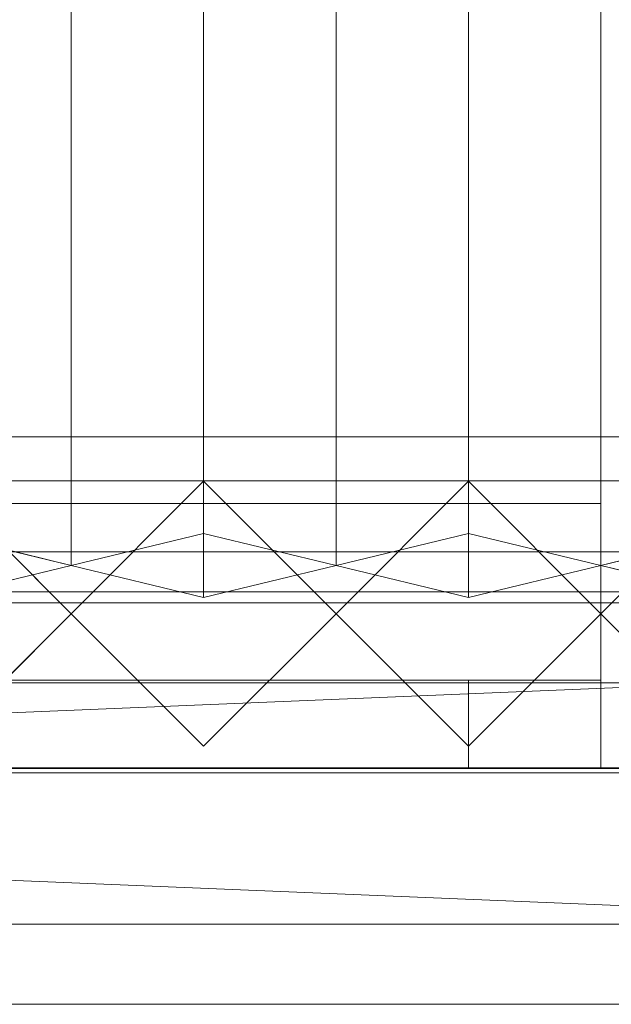
# Model space of a CAD drawing. Units: millimetres. Extents: x 1957 to 3915, y 5747 to 7614.
# Drawn here: x 3614 to 3748, y 5747 to 5970 of the extents above; entities that cross this region are included whole.
import ezdxf

# ---------------------------------------------------------------- set-up
doc = ezdxf.new("R2010")
doc.units = ezdxf.units.MM
doc.header["$LTSCALE"] = 5.08
doc.layers.add('ｽﾄｯｸﾔｰﾄﾞ2波板H322', color=7, linetype='Continuous')

msp = doc.modelspace()

# ---------------------------------------------------------------- linework, layer by layer
at = {"layer": 'ｽﾄｯｸﾔｰﾄﾞ2波板H322', "color": 7, "linetype": 'Continuous', "lineweight": 15}
for points in [[(3625.68, 5846.58, 2751.04), (3595.68, 5853.83, 2721.93), (3595.68, 7556.56, 3146.47), (3625.68, 7549.3, 3175.58)], [(3655.68, 5853.83, 2721.93), (3625.68, 5846.58, 2751.04), (3625.68, 7549.3, 3175.58), (3655.68, 7556.56, 3146.47)], [(3685.68, 5846.58, 2751.04), (3655.68, 5853.83, 2721.93), (3655.68, 7556.56, 3146.47), (3685.68, 7549.3, 3175.58)], [(3715.68, 5853.83, 2721.93), (3685.68, 5846.58, 2751.04), (3685.68, 7549.3, 3175.58), (3715.68, 7556.56, 3146.47)], [(3745.68, 5846.58, 2751.04), (3715.68, 5853.83, 2721.93), (3715.68, 7556.56, 3146.47), (3745.68, 7549.3, 3175.58)], [(3775.68, 5853.83, 2721.93), (3745.68, 5846.58, 2751.04), (3745.68, 7549.3, 3175.58), (3775.68, 7556.56, 3146.47)], [(3595.68, 5839.32, 2780.15), (3625.68, 5846.58, 2751.04), (3625.68, 7549.3, 3175.58), (3595.68, 7542.04, 3204.68)], [(3625.68, 5846.58, 2751.04), (3655.68, 5839.32, 2780.15), (3655.68, 7542.04, 3204.68), (3625.68, 7549.3, 3175.58)], [(3655.68, 5839.32, 2780.15), (3685.68, 5846.58, 2751.04), (3685.68, 7549.3, 3175.58), (3655.68, 7542.04, 3204.68)], [(3685.68, 5846.58, 2751.04), (3715.68, 5839.32, 2780.15), (3715.68, 7542.04, 3204.68), (3685.68, 7549.3, 3175.58)], [(3715.68, 5839.32, 2780.15), (3745.68, 5846.58, 2751.04), (3745.68, 7549.3, 3175.58), (3715.68, 7542.04, 3204.68)], [(3745.68, 5846.58, 2751.04), (3775.68, 5839.32, 2780.15), (3775.68, 7542.04, 3204.68), (3745.68, 7549.3, 3175.58)], [(3775.68, 5800.71), (2095.68, 5800.71), (2095.68, 5875.71), (3775.68, 5875.71)], [(2095.68, 5800.71, 75), (3775.68, 5800.71, 75), (3775.68, 5875.71, 75), (2095.68, 5875.71, 75)], [(3775.68, 5875.71), (2095.68, 5875.71), (2095.68, 5875.71, 75), (3775.68, 5875.71, 75)], [(3775.68, 5800.71, 2752.5), (2095.68, 5800.71, 2752.5), (2095.68, 5865.71, 2752.5), (3775.68, 5865.71, 2752.5)], [(2095.68, 5800.71, 2795.83), (3775.68, 5800.71, 2795.83), (3775.68, 5865.71, 2795.83), (2095.68, 5865.71, 2795.83)], [(3775.68, 5865.71, 2752.5), (2095.68, 5865.71, 2752.5), (2095.68, 5865.71, 2795.83), (3775.68, 5865.71, 2795.83)], [(3775.68, 5800.71, 2064.38), (2095.68, 5800.71, 2064.38), (2095.68, 5865.71, 2064.38), (3775.68, 5865.71, 2064.38)], [(2095.68, 5800.71, 2107.71), (3775.68, 5800.71, 2107.71), (3775.68, 5865.71, 2107.71), (2095.68, 5865.71, 2107.71)], [(3775.68, 5865.71, 2064.38), (2095.68, 5865.71, 2064.38), (2095.68, 5865.71, 2107.71), (3775.68, 5865.71, 2107.71)], [(3775.68, 5800.71, 1376.25), (2095.68, 5800.71, 1376.25), (2095.68, 5865.71, 1376.25), (3775.68, 5865.71, 1376.25)], [(2095.68, 5865.71, 1376.25), (2095.68, 5865.71, 1408.75), (3775.68, 5865.71, 1408.75), (3775.68, 5865.71, 1376.25)], [(2095.68, 5800.71, 1408.75), (3775.68, 5800.71, 1408.75), (3775.68, 5865.71, 1408.75), (2095.68, 5865.71, 1408.75)], [(3775.68, 5800.71, 688.12), (2095.68, 5800.71, 688.12), (2095.68, 5865.71, 688.12), (3775.68, 5865.71, 688.12)], [(2095.68, 5800.71, 731.46), (3775.68, 5800.71, 731.46), (3775.68, 5865.71, 731.46), (2095.68, 5865.71, 731.46)], [(3775.68, 5865.71, 688.12), (2095.68, 5865.71, 688.12), (2095.68, 5865.71, 731.46), (3775.68, 5865.71, 731.46)], [(3595.68, 5805.61), (3565.68, 5835.61), (3595.68, 5865.61), (3625.68, 5835.61)], [(3595.68, 5805.61, 2785), (3625.68, 5835.61, 2785), (3595.68, 5865.61, 2785), (3565.68, 5835.61, 2785)], [(3625.68, 5835.61, 1408.75), (3595.68, 5865.61, 1408.75), (3565.68, 5835.61, 1408.75), (3595.68, 5805.61, 1408.75)], [(3625.68, 5835.61, 2064.38), (3595.68, 5805.61, 2064.38), (3565.68, 5835.61, 2064.38), (3595.68, 5865.61, 2064.38)], [(3595.68, 5865.61), (3595.68, 5865.61, 1408.75), (3625.68, 5835.61, 1408.75), (3625.68, 5835.61)], [(3595.68, 5865.61, 2785), (3625.68, 5835.61, 2785), (3625.68, 5835.61, 2064.38), (3595.68, 5865.61, 2064.38)], [(3655.68, 5805.61), (3625.68, 5835.61), (3655.68, 5865.61), (3685.68, 5835.61)], [(3655.68, 5805.61, 2785), (3685.68, 5835.61, 2785), (3655.68, 5865.61, 2785), (3625.68, 5835.61, 2785)], [(3625.68, 5835.61), (3625.68, 5835.61, 1408.75), (3655.68, 5865.61, 1408.75), (3655.68, 5865.61)], [(3625.68, 5835.61, 2785), (3655.68, 5865.61, 2785), (3655.68, 5865.61, 2064.38), (3625.68, 5835.61, 2064.38)], [(3685.68, 5835.61, 1408.75), (3655.68, 5865.61, 1408.75), (3625.68, 5835.61, 1408.75), (3655.68, 5805.61, 1408.75)], [(3685.68, 5835.61, 2064.38), (3655.68, 5805.61, 2064.38), (3625.68, 5835.61, 2064.38), (3655.68, 5865.61, 2064.38)], [(3655.68, 5865.61), (3655.68, 5865.61, 1408.75), (3685.68, 5835.61, 1408.75), (3685.68, 5835.61)], [(3655.68, 5865.61, 2785), (3685.68, 5835.61, 2785), (3685.68, 5835.61, 2064.38), (3655.68, 5865.61, 2064.38)], [(3715.68, 5805.61), (3685.68, 5835.61), (3715.68, 5865.61), (3745.68, 5835.61)], [(3715.68, 5805.61, 2785), (3745.68, 5835.61, 2785), (3715.68, 5865.61, 2785), (3685.68, 5835.61, 2785)], [(3685.68, 5835.61), (3685.68, 5835.61, 1408.75), (3715.68, 5865.61, 1408.75), (3715.68, 5865.61)], [(3685.68, 5835.61, 2785), (3715.68, 5865.61, 2785), (3715.68, 5865.61, 2064.38), (3685.68, 5835.61, 2064.38)], [(3745.68, 5835.61, 1408.75), (3715.68, 5865.61, 1408.75), (3685.68, 5835.61, 1408.75), (3715.68, 5805.61, 1408.75)], [(3745.68, 5835.61, 2064.38), (3715.68, 5805.61, 2064.38), (3685.68, 5835.61, 2064.38), (3715.68, 5865.61, 2064.38)], [(3715.68, 5865.61), (3715.68, 5865.61, 1408.75), (3745.68, 5835.61, 1408.75), (3745.68, 5835.61)], [(3715.68, 5865.61, 2785), (3745.68, 5835.61, 2785), (3745.68, 5835.61, 2064.38), (3715.68, 5865.61, 2064.38)], [(3775.68, 5805.61), (3745.68, 5835.61), (3775.68, 5865.61), (3805.68, 5835.61)], [(3775.68, 5805.61, 2785), (3805.68, 5835.61, 2785), (3775.68, 5865.61, 2785), (3745.68, 5835.61, 2785)], [(3745.68, 5835.61), (3745.68, 5835.61, 1408.75), (3775.68, 5865.61, 1408.75), (3775.68, 5865.61)], [(3745.68, 5835.61, 2785), (3775.68, 5865.61, 2785), (3775.68, 5865.61, 2064.38), (3745.68, 5835.61, 2064.38)], [(3805.68, 5835.61, 1408.75), (3775.68, 5865.61, 1408.75), (3745.68, 5835.61, 1408.75), (3775.68, 5805.61, 1408.75)], [(3805.68, 5835.61, 2064.38), (3775.68, 5805.61, 2064.38), (3745.68, 5835.61, 2064.38), (3775.68, 5865.61, 2064.38)], [(2920.68, 5860.61, 1438.75), (3745.68, 5860.61, 1438.75), (3745.68, 5840.61, 1438.75), (2920.68, 5840.61, 1438.75)], [(3745.68, 5860.61, 2034.37), (2920.68, 5860.61, 2034.37), (2920.68, 5840.61, 2034.37), (3745.68, 5840.61, 2034.37)], [(3715.68, 5860.61, 2004.37), (2950.68, 5860.61, 2004.37), (2920.68, 5860.61, 2034.37)], [(3715.68, 5860.61, 2004.37), (2920.68, 5860.61, 2034.37), (3745.68, 5860.61, 2034.37)], [(2920.68, 5860.61, 1438.75), (2950.68, 5860.61, 1468.75), (3745.68, 5860.61, 1438.75)], [(2950.68, 5860.61, 2004.37), (3715.68, 5860.61, 2004.37), (3715.68, 5840.61, 2004.37), (2950.68, 5840.61, 2004.37)], [(3715.68, 5860.61, 1468.75), (2950.68, 5860.61, 1468.75), (2950.68, 5840.61, 1468.75), (3715.68, 5840.61, 1468.75)], [(3745.68, 5860.61, 1438.75), (2950.68, 5860.61, 1468.75), (3715.68, 5860.61, 1468.75)], [(2950.68, 5860.61, 1468.75), (3715.68, 5860.61, 1468.75), (3715.68, 5840.61, 1468.75), (2950.68, 5840.61, 1468.75)], [(3715.68, 5860.61, 2004.37), (2950.68, 5860.61, 2004.37), (2950.68, 5840.61, 2004.37), (3715.68, 5840.61, 2004.37)], [(2950.68, 5860.61, 1468.75), (2950.68, 5860.61, 2004.37), (3715.68, 5860.61, 2004.37), (3715.68, 5860.61, 1468.75)], [(3715.68, 5860.61, 2004.37), (3715.68, 5860.61, 1468.75), (3715.68, 5840.61, 1468.75), (3715.68, 5840.61, 2004.37)], [(3715.68, 5860.61, 1468.75), (3715.68, 5860.61, 2004.37), (3745.68, 5860.61, 2034.37)], [(3745.68, 5860.61, 1438.75), (3715.68, 5860.61, 1468.75), (3745.68, 5860.61, 2034.37)], [(3715.68, 5860.61, 1468.75), (3715.68, 5860.61, 2004.37), (3715.68, 5840.61, 2004.37), (3715.68, 5840.61, 1468.75)], [(3745.68, 5860.61, 1438.75), (3745.68, 5860.61, 2034.37), (3745.68, 5840.61, 2034.37), (3745.68, 5840.61, 1438.75)], [(3595.68, 5839.32, 2780.15), (3565.68, 5846.58, 2751.04), (3595.68, 5853.83, 2721.93), (3625.68, 5846.58, 2751.04)], [(3655.68, 5839.32, 2780.15), (3625.68, 5846.58, 2751.04), (3655.68, 5853.83, 2721.93), (3685.68, 5846.58, 2751.04)], [(3715.68, 5839.32, 2780.15), (3685.68, 5846.58, 2751.04), (3715.68, 5853.83, 2721.93), (3745.68, 5846.58, 2751.04)], [(3775.68, 5839.32, 2780.15), (3745.68, 5846.58, 2751.04), (3775.68, 5853.83, 2721.93), (3805.68, 5846.58, 2751.04)], [(3775.68, 5799.61, 2775), (2095.68, 5799.61, 2775), (2095.68, 5849.61, 2775), (3775.68, 5849.61, 2775)], [(2095.68, 5799.61, 2795), (3775.68, 5799.61, 2795), (3775.68, 5849.61, 2795), (2095.68, 5849.61, 2795)], [(3775.68, 5849.61, 2775), (2095.68, 5849.61, 2775), (2095.68, 5849.61, 2795), (3775.68, 5849.61, 2795)], [(2095.68, 5840.61, 1408.75), (3775.68, 5840.61, 1408.75), (3775.68, 5800.61, 1408.75), (2095.68, 5800.61, 1408.75)], [(3775.68, 5840.61, 2064.38), (2095.68, 5840.61, 2064.38), (2095.68, 5800.61, 2064.38), (3775.68, 5800.61, 2064.38)], [(3745.68, 5840.61, 2034.37), (2125.68, 5840.61, 2034.37), (2095.68, 5840.61, 2064.38)], [(3745.68, 5840.61, 2034.37), (2095.68, 5840.61, 2064.38), (3775.68, 5840.61, 2064.38)], [(2095.68, 5840.61, 1408.75), (2125.68, 5840.61, 1438.75), (3775.68, 5840.61, 1408.75)], [(2095.68, 5840.61, 1408.75), (3775.68, 5840.61, 1408.75), (3775.68, 5800.61, 1408.75), (2095.68, 5800.61, 1408.75)], [(3775.68, 5840.61, 2064.38), (2095.68, 5840.61, 2064.38), (2095.68, 5800.61, 2064.38), (3775.68, 5800.61, 2064.38)], [(3745.68, 5840.61, 2034.37), (2125.68, 5840.61, 2034.37), (2095.68, 5840.61, 2064.38)], [(3745.68, 5840.61, 2034.37), (2095.68, 5840.61, 2064.38), (3775.68, 5840.61, 2064.38)], [(2095.68, 5840.61, 1408.75), (2125.68, 5840.61, 1438.75), (3775.68, 5840.61, 1408.75)], [(2125.68, 5840.61, 2034.37), (3745.68, 5840.61, 2034.37), (3745.68, 5800.61, 2034.37), (2125.68, 5800.61, 2034.37)], [(3745.68, 5840.61, 1438.75), (2125.68, 5840.61, 1438.75), (2125.68, 5800.61, 1438.75), (3745.68, 5800.61, 1438.75)], [(3775.68, 5840.61, 1408.75), (2125.68, 5840.61, 1438.75), (3745.68, 5840.61, 1438.75)], [(2125.68, 5840.61, 2034.37), (3745.68, 5840.61, 2034.37), (3745.68, 5800.61, 2034.37), (2125.68, 5800.61, 2034.37)], [(3745.68, 5840.61, 1438.75), (2125.68, 5840.61, 1438.75), (2125.68, 5800.61, 1438.75), (3745.68, 5800.61, 1438.75)], [(3775.68, 5840.61, 1408.75), (2125.68, 5840.61, 1438.75), (3745.68, 5840.61, 1438.75)], [(2950.68, 5840.61, 2004.37), (3745.68, 5840.61, 2034.37), (2920.68, 5840.61, 2034.37)], [(3745.68, 5840.61, 1438.75), (3715.68, 5840.61, 1468.75), (2920.68, 5840.61, 1438.75)], [(2920.68, 5840.61, 1438.75), (3715.68, 5840.61, 1468.75), (2950.68, 5840.61, 1468.75)], [(2950.68, 5840.61, 2004.37), (3715.68, 5840.61, 2004.37), (3745.68, 5840.61, 2034.37)], [(2950.68, 5840.61, 1468.75), (3715.68, 5840.61, 1468.75), (3715.68, 5840.61, 2004.37), (2950.68, 5840.61, 2004.37)], [(3745.68, 5840.61, 2034.37), (3715.68, 5840.61, 2004.37), (3715.68, 5840.61, 1468.75)], [(3745.68, 5840.61, 1438.75), (3745.68, 5840.61, 2034.37), (3715.68, 5840.61, 1468.75)], [(3745.68, 5840.61, 2034.37), (3745.68, 5840.61, 1438.75), (3745.68, 5800.61, 1438.75), (3745.68, 5800.61, 2034.37)], [(3745.68, 5840.61, 1438.75), (3745.68, 5840.61, 2034.37), (3775.68, 5840.61, 2064.38)], [(3775.68, 5840.61, 1408.75), (3745.68, 5840.61, 1438.75), (3775.68, 5840.61, 2064.38)], [(3745.68, 5840.61, 2034.37), (3745.68, 5840.61, 1438.75), (3745.68, 5800.61, 1438.75), (3745.68, 5800.61, 2034.37)], [(3745.68, 5840.61, 1438.75), (3745.68, 5840.61, 2034.37), (3775.68, 5840.61, 2064.38)], [(3775.68, 5840.61, 1408.75), (3745.68, 5840.61, 1438.75), (3775.68, 5840.61, 2064.38)], [(2019.68, 5765.34, 2701.86), (2095.68, 5838.11, 2720), (3851.68, 5765.34, 2701.86)], [(3775.68, 5838.11, 2720), (2095.68, 5838.11, 2720), (2095.68, 5819.97, 2792.77), (3775.68, 5819.97, 2792.77)], [(3851.68, 5765.34, 2701.86), (2095.68, 5838.11, 2720), (3775.68, 5838.11, 2720)], [(3625.68, 5835.61), (3625.68, 5835.61, 1408.75), (3595.68, 5805.61, 1408.75), (3595.68, 5805.61)], [(3625.68, 5835.61, 2785), (3595.68, 5805.61, 2785), (3595.68, 5805.61, 2064.38), (3625.68, 5835.61, 2064.38)], [(3655.68, 5805.61), (3655.68, 5805.61, 1408.75), (3625.68, 5835.61, 1408.75), (3625.68, 5835.61)], [(3655.68, 5805.61, 2785), (3625.68, 5835.61, 2785), (3625.68, 5835.61, 2064.38), (3655.68, 5805.61, 2064.38)], [(3685.68, 5835.61), (3685.68, 5835.61, 1408.75), (3655.68, 5805.61, 1408.75), (3655.68, 5805.61)], [(3685.68, 5835.61, 2785), (3655.68, 5805.61, 2785), (3655.68, 5805.61, 2064.38), (3685.68, 5835.61, 2064.38)], [(3715.68, 5805.61), (3715.68, 5805.61, 1408.75), (3685.68, 5835.61, 1408.75), (3685.68, 5835.61)], [(3715.68, 5805.61, 2785), (3685.68, 5835.61, 2785), (3685.68, 5835.61, 2064.38), (3715.68, 5805.61, 2064.38)], [(3745.68, 5835.61), (3745.68, 5835.61, 1408.75), (3715.68, 5805.61, 1408.75), (3715.68, 5805.61)], [(3745.68, 5835.61, 2785), (3715.68, 5805.61, 2785), (3715.68, 5805.61, 2064.38), (3745.68, 5835.61, 2064.38)], [(3775.68, 5805.61), (3775.68, 5805.61, 1408.75), (3745.68, 5835.61, 1408.75), (3745.68, 5835.61)], [(3775.68, 5805.61, 2785), (3745.68, 5835.61, 2785), (3745.68, 5835.61, 2064.38), (3775.68, 5805.61, 2064.38)], [(3851.68, 5747.19, 2774.63), (3775.68, 5819.97, 2792.77), (2019.68, 5747.19, 2774.63)], [(2019.68, 5747.19, 2774.63), (3775.68, 5819.97, 2792.77), (2095.68, 5819.97, 2792.77)], [(2920.68, 5820.61, 1438.75), (3745.68, 5820.61, 1438.75), (3745.68, 5800.61, 1438.75), (2920.68, 5800.61, 1438.75)], [(3745.68, 5820.61, 2034.37), (2920.68, 5820.61, 2034.37), (2920.68, 5800.61, 2034.37), (3745.68, 5800.61, 2034.37)], [(3715.68, 5820.61, 2004.37), (2950.68, 5820.61, 2004.37), (2920.68, 5820.61, 2034.37)], [(3715.68, 5820.61, 2004.37), (2920.68, 5820.61, 2034.37), (3745.68, 5820.61, 2034.37)], [(2920.68, 5820.61, 1438.75), (2950.68, 5820.61, 1468.75), (3745.68, 5820.61, 1438.75)], [(2950.68, 5820.61, 2004.37), (3715.68, 5820.61, 2004.37), (3715.68, 5800.61, 2004.37), (2950.68, 5800.61, 2004.37)], [(3715.68, 5820.61, 1468.75), (2950.68, 5820.61, 1468.75), (2950.68, 5800.61, 1468.75), (3715.68, 5800.61, 1468.75)], [(3745.68, 5820.61, 1438.75), (2950.68, 5820.61, 1468.75), (3715.68, 5820.61, 1468.75)], [(2950.68, 5820.61, 1468.75), (3715.68, 5820.61, 1468.75), (3715.68, 5800.61, 1468.75), (2950.68, 5800.61, 1468.75)], [(3715.68, 5820.61, 2004.37), (2950.68, 5820.61, 2004.37), (2950.68, 5800.61, 2004.37), (3715.68, 5800.61, 2004.37)], [(2950.68, 5820.61, 1468.75), (2950.68, 5820.61, 2004.37), (3715.68, 5820.61, 2004.37), (3715.68, 5820.61, 1468.75)], [(3715.68, 5820.61, 2004.37), (3715.68, 5820.61, 1468.75), (3715.68, 5800.61, 1468.75), (3715.68, 5800.61, 2004.37)], [(3715.68, 5820.61, 1468.75), (3715.68, 5820.61, 2004.37), (3745.68, 5820.61, 2034.37)], [(3745.68, 5820.61, 1438.75), (3715.68, 5820.61, 1468.75), (3745.68, 5820.61, 2034.37)], [(3715.68, 5820.61, 1468.75), (3715.68, 5820.61, 2004.37), (3715.68, 5800.61, 2004.37), (3715.68, 5800.61, 1468.75)], [(3745.68, 5820.61, 1438.75), (3745.68, 5820.61, 2034.37), (3745.68, 5800.61, 2034.37), (3745.68, 5800.61, 1438.75)], [(2095.68, 5800.71, 2752.5), (3775.68, 5800.71, 2752.5), (3775.68, 5800.71, 2795.83), (2095.68, 5800.71, 2795.83)], [(2095.68, 5800.71, 2064.38), (3775.68, 5800.71, 2064.38), (3775.68, 5800.71, 2107.71), (2095.68, 5800.71, 2107.71)], [(3775.68, 5800.71, 1376.25), (3775.68, 5800.71, 1408.75), (2095.68, 5800.71, 1408.75), (2095.68, 5800.71, 1376.25)], [(2095.68, 5800.71, 688.12), (3775.68, 5800.71, 688.12), (3775.68, 5800.71, 731.46), (2095.68, 5800.71, 731.46)], [(2095.68, 5800.71), (3775.68, 5800.71), (3775.68, 5800.71, 75), (2095.68, 5800.71, 75)], [(2125.68, 5800.61, 2034.37), (3775.68, 5800.61, 2064.38), (2095.68, 5800.61, 2064.38)], [(3775.68, 5800.61, 1408.75), (3745.68, 5800.61, 1438.75), (2095.68, 5800.61, 1408.75)], [(2095.68, 5800.61, 1408.75), (3745.68, 5800.61, 1438.75), (2125.68, 5800.61, 1438.75)], [(2125.68, 5800.61, 2034.37), (3775.68, 5800.61, 2064.38), (2095.68, 5800.61, 2064.38)], [(3775.68, 5800.61, 1408.75), (3745.68, 5800.61, 1438.75), (2095.68, 5800.61, 1408.75)], [(2095.68, 5800.61, 1408.75), (3745.68, 5800.61, 1438.75), (2125.68, 5800.61, 1438.75)], [(2095.68, 5799.61, 2775), (3775.68, 5799.61, 2775), (3775.68, 5799.61, 2795), (2095.68, 5799.61, 2795)], [(2125.68, 5800.61, 2034.37), (3745.68, 5800.61, 2034.37), (3775.68, 5800.61, 2064.38)], [(2125.68, 5800.61, 2034.37), (3745.68, 5800.61, 2034.37), (3775.68, 5800.61, 2064.38)], [(2950.68, 5800.61, 2004.37), (3745.68, 5800.61, 2034.37), (2920.68, 5800.61, 2034.37)], [(3745.68, 5800.61, 1438.75), (3715.68, 5800.61, 1468.75), (2920.68, 5800.61, 1438.75)], [(2920.68, 5800.61, 1438.75), (3715.68, 5800.61, 1468.75), (2950.68, 5800.61, 1468.75)], [(2950.68, 5800.61, 2004.37), (3715.68, 5800.61, 2004.37), (3745.68, 5800.61, 2034.37)], [(2950.68, 5800.61, 1468.75), (3715.68, 5800.61, 1468.75), (3715.68, 5800.61, 2004.37), (2950.68, 5800.61, 2004.37)], [(3745.68, 5800.61, 2034.37), (3715.68, 5800.61, 2004.37), (3715.68, 5800.61, 1468.75)], [(3745.68, 5800.61, 1438.75), (3745.68, 5800.61, 2034.37), (3715.68, 5800.61, 1468.75)], [(3775.68, 5800.61, 2064.38), (3745.68, 5800.61, 2034.37), (3745.68, 5800.61, 1438.75)], [(3775.68, 5800.61, 1408.75), (3775.68, 5800.61, 2064.38), (3745.68, 5800.61, 1438.75)], [(3775.68, 5800.61, 2064.38), (3745.68, 5800.61, 2034.37), (3745.68, 5800.61, 1438.75)], [(3775.68, 5800.61, 1408.75), (3775.68, 5800.61, 2064.38), (3745.68, 5800.61, 1438.75)], [(2019.68, 5765.34, 2701.86), (3851.68, 5765.34, 2701.86), (3851.68, 5747.19, 2774.63), (2019.68, 5747.19, 2774.63)]]:
    msp.add_3dface(points, dxfattribs=at)
at = {"layer": 'ｽﾄｯｸﾔｰﾄﾞ2波板H322', "color": 7, "linetype": 'Continuous', "lineweight": 15, "invisible_edges": 8}
for points in [[(3655.68, 5853.83, 2721.93), (3655.68, 7556.56, 3146.47), (3655.68, 7556.56, 3146.47)], [(3715.68, 5853.83, 2721.93), (3715.68, 7556.56, 3146.47), (3715.68, 7556.56, 3146.47)], [(3625.68, 5846.58, 2751.04), (3625.68, 7549.3, 3175.58), (3625.68, 7549.3, 3175.58)], [(3625.68, 5846.58, 2751.04), (3625.68, 7549.3, 3175.58), (3625.68, 7549.3, 3175.58)], [(3685.68, 5846.58, 2751.04), (3685.68, 7549.3, 3175.58), (3685.68, 7549.3, 3175.58)], [(3685.68, 5846.58, 2751.04), (3685.68, 7549.3, 3175.58), (3685.68, 7549.3, 3175.58)], [(3745.68, 5846.58, 2751.04), (3745.68, 7549.3, 3175.58), (3745.68, 7549.3, 3175.58)], [(3745.68, 5846.58, 2751.04), (3745.68, 7549.3, 3175.58), (3745.68, 7549.3, 3175.58)], [(3655.68, 5839.32, 2780.15), (3655.68, 7542.04, 3204.68), (3655.68, 7542.04, 3204.68)], [(3715.68, 5839.32, 2780.15), (3715.68, 7542.04, 3204.68), (3715.68, 7542.04, 3204.68)], [(3775.68, 5875.71, 75), (2095.68, 5875.71, 75), (2095.68, 5875.71, 75)], [(3775.68, 5875.71), (2095.68, 5875.71), (2095.68, 5875.71)], [(3775.68, 5865.71, 2795.83), (2095.68, 5865.71, 2795.83), (2095.68, 5865.71, 2795.83)], [(3775.68, 5865.71, 2752.5), (2095.68, 5865.71, 2752.5), (2095.68, 5865.71, 2752.5)], [(3775.68, 5865.71, 2107.71), (2095.68, 5865.71, 2107.71), (2095.68, 5865.71, 2107.71)], [(3775.68, 5865.71, 2064.38), (2095.68, 5865.71, 2064.38), (2095.68, 5865.71, 2064.38)], [(2095.68, 5865.71, 1408.75), (3775.68, 5865.71, 1408.75), (3775.68, 5865.71, 1408.75)], [(3775.68, 5865.71, 1376.25), (2095.68, 5865.71, 1376.25), (2095.68, 5865.71, 1376.25)], [(3775.68, 5865.71, 731.46), (2095.68, 5865.71, 731.46), (2095.68, 5865.71, 731.46)], [(3775.68, 5865.71, 688.12), (2095.68, 5865.71, 688.12), (2095.68, 5865.71, 688.12)], [(3625.68, 5835.61, 2064.38), (3595.68, 5865.61, 2064.38), (3595.68, 5865.61, 2064.38)], [(3595.68, 5865.61, 1408.75), (3625.68, 5835.61, 1408.75), (3625.68, 5835.61, 1408.75)], [(3625.68, 5835.61, 2785), (3595.68, 5865.61, 2785), (3595.68, 5865.61, 2785)], [(3625.68, 5835.61), (3595.68, 5865.61), (3595.68, 5865.61)], [(3655.68, 5865.61, 2064.38), (3625.68, 5835.61, 2064.38), (3625.68, 5835.61, 2064.38)], [(3625.68, 5835.61, 1408.75), (3655.68, 5865.61, 1408.75), (3655.68, 5865.61, 1408.75)], [(3655.68, 5865.61, 2785), (3625.68, 5835.61, 2785), (3625.68, 5835.61, 2785)], [(3655.68, 5865.61), (3625.68, 5835.61), (3625.68, 5835.61)], [(3685.68, 5835.61, 2064.38), (3655.68, 5865.61, 2064.38), (3655.68, 5865.61, 2064.38)], [(3655.68, 5865.61, 1408.75), (3685.68, 5835.61, 1408.75), (3685.68, 5835.61, 1408.75)], [(3655.68, 5865.61, 2064.38), (3655.68, 5865.61, 2785), (3655.68, 5865.61, 2785)], [(3655.68, 5865.61), (3655.68, 5865.61, 1408.75), (3655.68, 5865.61, 1408.75)], [(3685.68, 5835.61, 2785), (3655.68, 5865.61, 2785), (3655.68, 5865.61, 2785)], [(3685.68, 5835.61), (3655.68, 5865.61), (3655.68, 5865.61)], [(3715.68, 5865.61, 2064.38), (3685.68, 5835.61, 2064.38), (3685.68, 5835.61, 2064.38)], [(3685.68, 5835.61, 1408.75), (3715.68, 5865.61, 1408.75), (3715.68, 5865.61, 1408.75)], [(3715.68, 5865.61, 2785), (3685.68, 5835.61, 2785), (3685.68, 5835.61, 2785)], [(3715.68, 5865.61), (3685.68, 5835.61), (3685.68, 5835.61)], [(3745.68, 5835.61, 2064.38), (3715.68, 5865.61, 2064.38), (3715.68, 5865.61, 2064.38)], [(3715.68, 5865.61, 1408.75), (3745.68, 5835.61, 1408.75), (3745.68, 5835.61, 1408.75)], [(3715.68, 5865.61, 2064.38), (3715.68, 5865.61, 2785), (3715.68, 5865.61, 2785)], [(3715.68, 5865.61), (3715.68, 5865.61, 1408.75), (3715.68, 5865.61, 1408.75)], [(3745.68, 5835.61, 2785), (3715.68, 5865.61, 2785), (3715.68, 5865.61, 2785)], [(3745.68, 5835.61), (3715.68, 5865.61), (3715.68, 5865.61)], [(3775.68, 5865.61, 2064.38), (3745.68, 5835.61, 2064.38), (3745.68, 5835.61, 2064.38)], [(3745.68, 5835.61, 1408.75), (3775.68, 5865.61, 1408.75), (3775.68, 5865.61, 1408.75)], [(3775.68, 5865.61, 2785), (3745.68, 5835.61, 2785), (3745.68, 5835.61, 2785)], [(3775.68, 5865.61), (3745.68, 5835.61), (3745.68, 5835.61)], [(3745.68, 5860.61, 2034.37), (2920.68, 5860.61, 2034.37), (2920.68, 5860.61, 2034.37)], [(2920.68, 5860.61, 1438.75), (3745.68, 5860.61, 1438.75), (3745.68, 5860.61, 1438.75)], [(3715.68, 5860.61, 2004.37), (2950.68, 5860.61, 2004.37), (2950.68, 5860.61, 2004.37)], [(2950.68, 5860.61, 1468.75), (3715.68, 5860.61, 1468.75), (3715.68, 5860.61, 1468.75)], [(3715.68, 5860.61, 1468.75), (2950.68, 5860.61, 1468.75), (2950.68, 5860.61, 1468.75)], [(2950.68, 5860.61, 2004.37), (3715.68, 5860.61, 2004.37), (3715.68, 5860.61, 2004.37)], [(3715.68, 5860.61, 2004.37), (3715.68, 5840.61, 2004.37), (3715.68, 5840.61, 2004.37)], [(3715.68, 5860.61, 1468.75), (3715.68, 5840.61, 1468.75), (3715.68, 5840.61, 1468.75)], [(3715.68, 5860.61, 1468.75), (3715.68, 5860.61, 2004.37), (3715.68, 5860.61, 2004.37)], [(3715.68, 5860.61, 1468.75), (3715.68, 5840.61, 1468.75), (3715.68, 5840.61, 1468.75)], [(3715.68, 5860.61, 2004.37), (3715.68, 5840.61, 2004.37), (3715.68, 5840.61, 2004.37)], [(3715.68, 5860.61, 2004.37), (3715.68, 5860.61, 1468.75), (3715.68, 5860.61, 1468.75)], [(3745.68, 5860.61, 2034.37), (3745.68, 5840.61, 2034.37), (3745.68, 5840.61, 2034.37)], [(3745.68, 5860.61, 1438.75), (3745.68, 5840.61, 1438.75), (3745.68, 5840.61, 1438.75)], [(3745.68, 5860.61, 1438.75), (3745.68, 5860.61, 2034.37), (3745.68, 5860.61, 2034.37)], [(3625.68, 5846.58, 2751.04), (3595.68, 5853.83, 2721.93), (3595.68, 5853.83, 2721.93)], [(3655.68, 5853.83, 2721.93), (3625.68, 5846.58, 2751.04), (3625.68, 5846.58, 2751.04)], [(3685.68, 5846.58, 2751.04), (3655.68, 5853.83, 2721.93), (3655.68, 5853.83, 2721.93)], [(3715.68, 5853.83, 2721.93), (3685.68, 5846.58, 2751.04), (3685.68, 5846.58, 2751.04)], [(3745.68, 5846.58, 2751.04), (3715.68, 5853.83, 2721.93), (3715.68, 5853.83, 2721.93)], [(3775.68, 5853.83, 2721.93), (3745.68, 5846.58, 2751.04), (3745.68, 5846.58, 2751.04)], [(3775.68, 5849.61, 2795), (2095.68, 5849.61, 2795), (2095.68, 5849.61, 2795)], [(3775.68, 5849.61, 2775), (2095.68, 5849.61, 2775), (2095.68, 5849.61, 2775)], [(3595.68, 5839.32, 2780.15), (3625.68, 5846.58, 2751.04), (3625.68, 5846.58, 2751.04)], [(3625.68, 5846.58, 2751.04), (3655.68, 5839.32, 2780.15), (3655.68, 5839.32, 2780.15)], [(3655.68, 5839.32, 2780.15), (3685.68, 5846.58, 2751.04), (3685.68, 5846.58, 2751.04)], [(3685.68, 5846.58, 2751.04), (3715.68, 5839.32, 2780.15), (3715.68, 5839.32, 2780.15)], [(3715.68, 5839.32, 2780.15), (3745.68, 5846.58, 2751.04), (3745.68, 5846.58, 2751.04)], [(3745.68, 5846.58, 2751.04), (3775.68, 5839.32, 2780.15), (3775.68, 5839.32, 2780.15)], [(3775.68, 5840.61, 2064.38), (2095.68, 5840.61, 2064.38), (2095.68, 5840.61, 2064.38)], [(2095.68, 5840.61, 1408.75), (3775.68, 5840.61, 1408.75), (3775.68, 5840.61, 1408.75)], [(3775.68, 5840.61, 2064.38), (2095.68, 5840.61, 2064.38), (2095.68, 5840.61, 2064.38)], [(2095.68, 5840.61, 1408.75), (3775.68, 5840.61, 1408.75), (3775.68, 5840.61, 1408.75)], [(3745.68, 5840.61, 1438.75), (2125.68, 5840.61, 1438.75), (2125.68, 5840.61, 1438.75)], [(2125.68, 5840.61, 2034.37), (3745.68, 5840.61, 2034.37), (3745.68, 5840.61, 2034.37)], [(3745.68, 5840.61, 1438.75), (2125.68, 5840.61, 1438.75), (2125.68, 5840.61, 1438.75)], [(2125.68, 5840.61, 2034.37), (3745.68, 5840.61, 2034.37), (3745.68, 5840.61, 2034.37)], [(3745.68, 5840.61, 2034.37), (2920.68, 5840.61, 2034.37), (2920.68, 5840.61, 2034.37)], [(2920.68, 5840.61, 1438.75), (3745.68, 5840.61, 1438.75), (3745.68, 5840.61, 1438.75)], [(3715.68, 5840.61, 2004.37), (2950.68, 5840.61, 2004.37), (2950.68, 5840.61, 2004.37)], [(2950.68, 5840.61, 1468.75), (3715.68, 5840.61, 1468.75), (3715.68, 5840.61, 1468.75)], [(3715.68, 5840.61, 1468.75), (2950.68, 5840.61, 1468.75), (2950.68, 5840.61, 1468.75)], [(2950.68, 5840.61, 2004.37), (3715.68, 5840.61, 2004.37), (3715.68, 5840.61, 2004.37)], [(3715.68, 5840.61, 1468.75), (3715.68, 5840.61, 2004.37), (3715.68, 5840.61, 2004.37)], [(3715.68, 5840.61, 2004.37), (3715.68, 5840.61, 1468.75), (3715.68, 5840.61, 1468.75)], [(3745.68, 5840.61, 1438.75), (3745.68, 5840.61, 2034.37), (3745.68, 5840.61, 2034.37)], [(3745.68, 5840.61, 1438.75), (3745.68, 5800.61, 1438.75), (3745.68, 5800.61, 1438.75)], [(3745.68, 5840.61, 2034.37), (3745.68, 5800.61, 2034.37), (3745.68, 5800.61, 2034.37)], [(3745.68, 5840.61, 2034.37), (3745.68, 5840.61, 1438.75), (3745.68, 5840.61, 1438.75)], [(3745.68, 5840.61, 1438.75), (3745.68, 5800.61, 1438.75), (3745.68, 5800.61, 1438.75)], [(3745.68, 5840.61, 2034.37), (3745.68, 5800.61, 2034.37), (3745.68, 5800.61, 2034.37)], [(3745.68, 5840.61, 2034.37), (3745.68, 5840.61, 1438.75), (3745.68, 5840.61, 1438.75)], [(3775.68, 5838.11, 2720), (2095.68, 5838.11, 2720), (2095.68, 5838.11, 2720)], [(3595.68, 5805.61, 2064.38), (3625.68, 5835.61, 2064.38), (3625.68, 5835.61, 2064.38)], [(3625.68, 5835.61, 1408.75), (3595.68, 5805.61, 1408.75), (3595.68, 5805.61, 1408.75)], [(3595.68, 5805.61, 2785), (3625.68, 5835.61, 2785), (3625.68, 5835.61, 2785)], [(3595.68, 5805.61), (3625.68, 5835.61), (3625.68, 5835.61)], [(3625.68, 5835.61, 2064.38), (3655.68, 5805.61, 2064.38), (3655.68, 5805.61, 2064.38)], [(3655.68, 5805.61, 1408.75), (3625.68, 5835.61, 1408.75), (3625.68, 5835.61, 1408.75)], [(3625.68, 5835.61, 2064.38), (3625.68, 5835.61, 2785), (3625.68, 5835.61, 2785)], [(3625.68, 5835.61), (3625.68, 5835.61, 1408.75), (3625.68, 5835.61, 1408.75)], [(3625.68, 5835.61, 2785), (3655.68, 5805.61, 2785), (3655.68, 5805.61, 2785)], [(3625.68, 5835.61), (3655.68, 5805.61), (3655.68, 5805.61)], [(3625.68, 5835.61, 2064.38), (3625.68, 5835.61, 2785), (3625.68, 5835.61, 2785)], [(3625.68, 5835.61), (3625.68, 5835.61, 1408.75), (3625.68, 5835.61, 1408.75)], [(3655.68, 5805.61, 2064.38), (3685.68, 5835.61, 2064.38), (3685.68, 5835.61, 2064.38)], [(3685.68, 5835.61, 1408.75), (3655.68, 5805.61, 1408.75), (3655.68, 5805.61, 1408.75)], [(3655.68, 5805.61, 2785), (3685.68, 5835.61, 2785), (3685.68, 5835.61, 2785)], [(3655.68, 5805.61), (3685.68, 5835.61), (3685.68, 5835.61)], [(3685.68, 5835.61, 2064.38), (3715.68, 5805.61, 2064.38), (3715.68, 5805.61, 2064.38)], [(3715.68, 5805.61, 1408.75), (3685.68, 5835.61, 1408.75), (3685.68, 5835.61, 1408.75)], [(3685.68, 5835.61, 2064.38), (3685.68, 5835.61, 2785), (3685.68, 5835.61, 2785)], [(3685.68, 5835.61), (3685.68, 5835.61, 1408.75), (3685.68, 5835.61, 1408.75)], [(3685.68, 5835.61, 2785), (3715.68, 5805.61, 2785), (3715.68, 5805.61, 2785)], [(3685.68, 5835.61), (3715.68, 5805.61), (3715.68, 5805.61)], [(3685.68, 5835.61, 2064.38), (3685.68, 5835.61, 2785), (3685.68, 5835.61, 2785)], [(3685.68, 5835.61), (3685.68, 5835.61, 1408.75), (3685.68, 5835.61, 1408.75)], [(3715.68, 5805.61, 2064.38), (3745.68, 5835.61, 2064.38), (3745.68, 5835.61, 2064.38)], [(3745.68, 5835.61, 1408.75), (3715.68, 5805.61, 1408.75), (3715.68, 5805.61, 1408.75)], [(3715.68, 5805.61, 2785), (3745.68, 5835.61, 2785), (3745.68, 5835.61, 2785)], [(3715.68, 5805.61), (3745.68, 5835.61), (3745.68, 5835.61)], [(3745.68, 5835.61, 2064.38), (3775.68, 5805.61, 2064.38), (3775.68, 5805.61, 2064.38)], [(3775.68, 5805.61, 1408.75), (3745.68, 5835.61, 1408.75), (3745.68, 5835.61, 1408.75)], [(3745.68, 5835.61, 2064.38), (3745.68, 5835.61, 2785), (3745.68, 5835.61, 2785)], [(3745.68, 5835.61), (3745.68, 5835.61, 1408.75), (3745.68, 5835.61, 1408.75)], [(3745.68, 5835.61, 2785), (3775.68, 5805.61, 2785), (3775.68, 5805.61, 2785)], [(3745.68, 5835.61), (3775.68, 5805.61), (3775.68, 5805.61)], [(3745.68, 5835.61, 2064.38), (3745.68, 5835.61, 2785), (3745.68, 5835.61, 2785)], [(3745.68, 5835.61), (3745.68, 5835.61, 1408.75), (3745.68, 5835.61, 1408.75)], [(3775.68, 5819.97, 2792.77), (2095.68, 5819.97, 2792.77), (2095.68, 5819.97, 2792.77)], [(3745.68, 5820.61, 2034.37), (2920.68, 5820.61, 2034.37), (2920.68, 5820.61, 2034.37)], [(2920.68, 5820.61, 1438.75), (3745.68, 5820.61, 1438.75), (3745.68, 5820.61, 1438.75)], [(3715.68, 5820.61, 2004.37), (2950.68, 5820.61, 2004.37), (2950.68, 5820.61, 2004.37)], [(2950.68, 5820.61, 1468.75), (3715.68, 5820.61, 1468.75), (3715.68, 5820.61, 1468.75)], [(3715.68, 5820.61, 1468.75), (2950.68, 5820.61, 1468.75), (2950.68, 5820.61, 1468.75)], [(2950.68, 5820.61, 2004.37), (3715.68, 5820.61, 2004.37), (3715.68, 5820.61, 2004.37)], [(3715.68, 5820.61, 2004.37), (3715.68, 5800.61, 2004.37), (3715.68, 5800.61, 2004.37)], [(3715.68, 5820.61, 1468.75), (3715.68, 5800.61, 1468.75), (3715.68, 5800.61, 1468.75)], [(3715.68, 5820.61, 1468.75), (3715.68, 5820.61, 2004.37), (3715.68, 5820.61, 2004.37)], [(3715.68, 5820.61, 1468.75), (3715.68, 5800.61, 1468.75), (3715.68, 5800.61, 1468.75)], [(3715.68, 5820.61, 2004.37), (3715.68, 5800.61, 2004.37), (3715.68, 5800.61, 2004.37)], [(3715.68, 5820.61, 2004.37), (3715.68, 5820.61, 1468.75), (3715.68, 5820.61, 1468.75)], [(3745.68, 5820.61, 2034.37), (3745.68, 5800.61, 2034.37), (3745.68, 5800.61, 2034.37)], [(3745.68, 5820.61, 1438.75), (3745.68, 5800.61, 1438.75), (3745.68, 5800.61, 1438.75)], [(3745.68, 5820.61, 1438.75), (3745.68, 5820.61, 2034.37), (3745.68, 5820.61, 2034.37)], [(3655.68, 5805.61, 2064.38), (3655.68, 5805.61, 2785), (3655.68, 5805.61, 2785)], [(3655.68, 5805.61), (3655.68, 5805.61, 1408.75), (3655.68, 5805.61, 1408.75)], [(3715.68, 5805.61, 2064.38), (3715.68, 5805.61, 2785), (3715.68, 5805.61, 2785)], [(3715.68, 5805.61), (3715.68, 5805.61, 1408.75), (3715.68, 5805.61, 1408.75)], [(2095.68, 5800.71, 2795.83), (3775.68, 5800.71, 2795.83), (3775.68, 5800.71, 2795.83)], [(2095.68, 5800.71, 2752.5), (3775.68, 5800.71, 2752.5), (3775.68, 5800.71, 2752.5)], [(2095.68, 5800.71, 2107.71), (3775.68, 5800.71, 2107.71), (3775.68, 5800.71, 2107.71)], [(2095.68, 5800.71, 2064.38), (3775.68, 5800.71, 2064.38), (3775.68, 5800.71, 2064.38)], [(3775.68, 5800.71, 1408.75), (2095.68, 5800.71, 1408.75), (2095.68, 5800.71, 1408.75)], [(2095.68, 5800.71, 1376.25), (3775.68, 5800.71, 1376.25), (3775.68, 5800.71, 1376.25)], [(2095.68, 5800.71, 731.46), (3775.68, 5800.71, 731.46), (3775.68, 5800.71, 731.46)], [(2095.68, 5800.71, 688.12), (3775.68, 5800.71, 688.12), (3775.68, 5800.71, 688.12)], [(2095.68, 5800.71, 75), (3775.68, 5800.71, 75), (3775.68, 5800.71, 75)], [(2095.68, 5800.71), (3775.68, 5800.71), (3775.68, 5800.71)], [(3775.68, 5800.61, 2064.38), (2095.68, 5800.61, 2064.38), (2095.68, 5800.61, 2064.38)], [(2095.68, 5800.61, 1408.75), (3775.68, 5800.61, 1408.75), (3775.68, 5800.61, 1408.75)], [(3775.68, 5800.61, 2064.38), (2095.68, 5800.61, 2064.38), (2095.68, 5800.61, 2064.38)], [(2095.68, 5800.61, 1408.75), (3775.68, 5800.61, 1408.75), (3775.68, 5800.61, 1408.75)], [(2095.68, 5799.61, 2795), (3775.68, 5799.61, 2795), (3775.68, 5799.61, 2795)], [(2095.68, 5799.61, 2775), (3775.68, 5799.61, 2775), (3775.68, 5799.61, 2775)], [(3745.68, 5800.61, 1438.75), (2125.68, 5800.61, 1438.75), (2125.68, 5800.61, 1438.75)], [(2125.68, 5800.61, 2034.37), (3745.68, 5800.61, 2034.37), (3745.68, 5800.61, 2034.37)], [(3745.68, 5800.61, 1438.75), (2125.68, 5800.61, 1438.75), (2125.68, 5800.61, 1438.75)], [(2125.68, 5800.61, 2034.37), (3745.68, 5800.61, 2034.37), (3745.68, 5800.61, 2034.37)], [(3745.68, 5800.61, 2034.37), (2920.68, 5800.61, 2034.37), (2920.68, 5800.61, 2034.37)], [(2920.68, 5800.61, 1438.75), (3745.68, 5800.61, 1438.75), (3745.68, 5800.61, 1438.75)], [(3715.68, 5800.61, 2004.37), (2950.68, 5800.61, 2004.37), (2950.68, 5800.61, 2004.37)], [(2950.68, 5800.61, 1468.75), (3715.68, 5800.61, 1468.75), (3715.68, 5800.61, 1468.75)], [(3715.68, 5800.61, 1468.75), (2950.68, 5800.61, 1468.75), (2950.68, 5800.61, 1468.75)], [(2950.68, 5800.61, 2004.37), (3715.68, 5800.61, 2004.37), (3715.68, 5800.61, 2004.37)], [(3715.68, 5800.61, 1468.75), (3715.68, 5800.61, 2004.37), (3715.68, 5800.61, 2004.37)], [(3715.68, 5800.61, 2004.37), (3715.68, 5800.61, 1468.75), (3715.68, 5800.61, 1468.75)], [(3745.68, 5800.61, 2034.37), (3745.68, 5800.61, 1438.75), (3745.68, 5800.61, 1438.75)], [(3745.68, 5800.61, 1438.75), (3745.68, 5800.61, 2034.37), (3745.68, 5800.61, 2034.37)], [(3745.68, 5800.61, 2034.37), (3745.68, 5800.61, 1438.75), (3745.68, 5800.61, 1438.75)], [(2019.68, 5765.34, 2701.86), (3851.68, 5765.34, 2701.86), (3851.68, 5765.34, 2701.86)], [(2019.68, 5747.19, 2774.63), (3851.68, 5747.19, 2774.63), (3851.68, 5747.19, 2774.63)]]:
    msp.add_3dface(points, dxfattribs=at)

doc.saveas('drawing.dxf')
